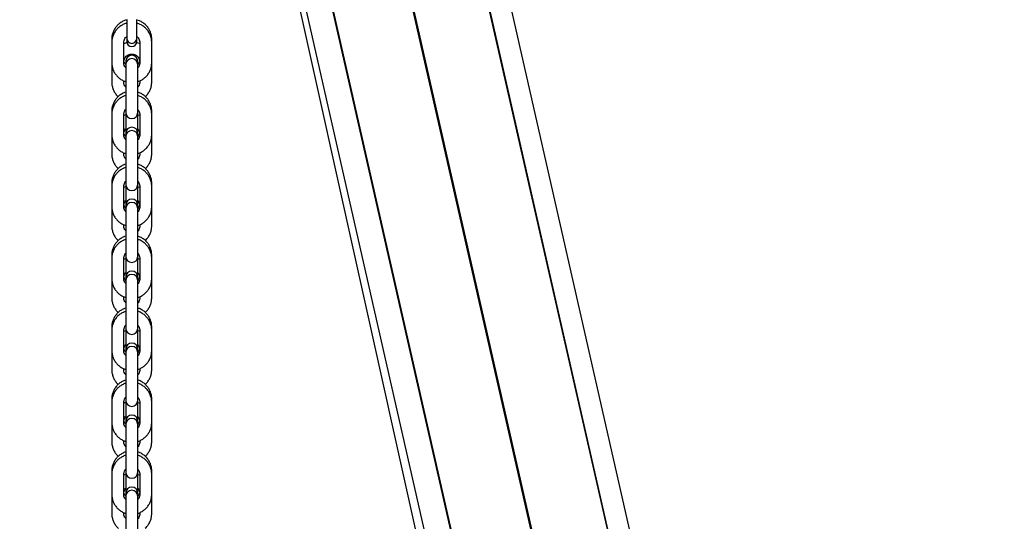
# Model space of a CAD drawing. Units: millimetres. Extents: x 5 to 1916, y 85 to 1872.
# Drawn here: x 466 to 516, y 1702 to 1727 of the extents above; entities that cross this region are included whole.
import ezdxf

# ---------------------------------------------------------------- set-up
doc = ezdxf.new("R2010")
doc.units = ezdxf.units.MM
doc.header["$LTSCALE"] = 100
doc.styles.add('SLDTEXTSTYLE0', font='TXT', dxfattribs={"width": 0.75})
doc.dimstyles.new('SLDDIMSTYLE0', dxfattribs={"dimtxt": 15.875, "dimasz": 25, "dimexe": 0, "dimexo": 0.0625, "dimgap": 3.96875, "dimtad": 0, "dimtih": 1, "dimtoh": 1, "dimdec": 0, "dimrnd": 1e-09, "dimzin": 12, "dimdsep": 46, "dimtxsty": 'SLDTEXTSTYLE0', "dimsah": 1, "dimcen": 0.09, "dimadec": 0, "dimazin": 3, "dimtfac": 1, "dimtdec": 0, "dimtofl": 0, "dimtmove": 0, "dimatfit": 3, "dimfxl": 0, "dimfrac": 2, "dimtolj": 1, "dimtzin": 12, "dimarcsym": 0})

# ---------------------------------------------------------------- blocks, each defined once
blk = doc.blocks.new('_D_5')
at = {"color": 7, "linetype": 'Continuous', "lineweight": 18}
for p, q in [((1070.335, 1754.485), (919.888, 1754.485)), ((939.888, 1754.485), (939.888, 1640.597)), ((939.888, 1501.485), (939.888, 1615.373))]:
    blk.add_line(p, q, dxfattribs=at)
for points in [[(939.888, 1754.485), (935.888, 1729.485), (943.888, 1729.485)], [(939.888, 1501.485), (943.888, 1526.485), (935.888, 1526.485)]]:
    blk.add_solid(points, dxfattribs=at)
at = {"color": 7, "linetype": 'Continuous', "lineweight": 18, "insert": (922.293, 1635.837), "char_height": 15.875, "attachment_point": 1, "style": 'SLDTEXTSTYLE0'}
blk.add_mtext('253', dxfattribs=at)

msp = doc.modelspace()

# ---------------------------------------------------------------- linework, layer by layer
at = {"color": 7, "linetype": 'Continuous', "lineweight": 25}
for p, q in [((556.556, 1438.968), (485.071, 1753.773)), ((488.164, 1735.174), (541.253, 1501.382)), ((488.186, 1735.179), (541.277, 1501.378)), ((479.001, 1734.025), (509.075, 1598.37)), ((479.227, 1734.185), (509.992, 1598.7)), ((484.519, 1734.385), (514.785, 1601.101)), ((484.542, 1734.39), (514.808, 1601.106)), ((484.568, 1734.396), (514.834, 1601.112)), ((480.692, 1733.557), (511.081, 1599.728)), ((480.718, 1733.562), (511.102, 1599.758)), ((471.832, 1726.805), (471.832, 1725.855)), ((472.332, 1725.855), (472.332, 1726.805)), ((471.082, 1725.808), (471.082, 1725.643)), ((471.082, 1725.643), (471.082, 1724.643)), ((471.682, 1724.643), (471.682, 1725.643)), ((471.832, 1725.855), (471.832, 1725.69)), ((472.332, 1725.69), (472.332, 1725.855)), ((472.482, 1725.643), (472.482, 1724.643)), ((472.482, 1725.643), (472.482, 1725.643)), ((473.082, 1725.643), (473.082, 1725.808)), ((473.082, 1724.643), (473.082, 1725.643)), ((471.082, 1724.643), (471.082, 1723.674)), ((471.782, 1724.709), (471.782, 1724.544)), ((472.382, 1724.544), (472.382, 1724.709)), ((473.082, 1723.674), (473.082, 1724.643)), ((471.782, 1724.544), (471.782, 1723.828)), ((472.382, 1723.828), (472.382, 1724.544)), ((471.682, 1723.674), (471.682, 1723.729)), ((471.782, 1723.828), (471.782, 1722.828)), ((472.382, 1722.828), (472.382, 1723.828)), ((472.482, 1723.731), (472.482, 1723.674)), ((471.782, 1722.828), (471.782, 1722.144)), ((472.382, 1722.144), (472.382, 1722.828)), ((471.082, 1722.209), (471.082, 1722.044)), ((471.782, 1722.144), (471.782, 1721.847)), ((472.382, 1721.847), (472.382, 1722.144)), ((473.082, 1722.044), (473.082, 1722.209)), ((471.082, 1722.044), (471.082, 1721.044)), ((471.682, 1721.044), (471.682, 1722.044)), ((471.782, 1721.847), (471.782, 1721.175)), ((472.382, 1721.175), (472.382, 1721.847)), ((472.482, 1722.044), (472.482, 1721.044)), ((472.482, 1722.044), (472.482, 1722.044)), ((473.082, 1721.044), (473.082, 1722.044)), ((471.782, 1721.175), (471.784, 1721.143)), ((472.38, 1721.143), (472.382, 1721.175)), ((471.082, 1721.044), (471.082, 1720.077)), ((471.782, 1721.11), (471.782, 1720.945)), ((471.782, 1720.945), (471.782, 1720.229)), ((472.382, 1720.945), (472.382, 1721.11)), ((472.382, 1720.229), (472.382, 1720.945)), ((473.082, 1720.077), (473.082, 1721.044)), ((471.782, 1720.229), (471.782, 1719.229)), ((472.382, 1719.229), (472.382, 1720.229)), ((471.682, 1720.077), (471.682, 1720.13)), ((472.482, 1720.132), (472.482, 1720.077)), ((471.782, 1719.229), (471.782, 1718.545)), ((472.382, 1718.545), (472.382, 1719.229)), ((471.082, 1718.61), (471.082, 1718.445)), ((471.082, 1718.445), (471.082, 1717.445)), ((471.682, 1717.445), (471.682, 1718.445)), ((471.782, 1718.545), (471.782, 1718.25)), ((471.782, 1718.25), (471.782, 1717.578)), ((472.382, 1718.25), (472.382, 1718.545)), ((472.382, 1717.578), (472.382, 1718.25)), ((472.482, 1718.445), (472.482, 1717.445)), ((472.482, 1718.445), (472.482, 1718.445)), ((473.082, 1718.445), (473.082, 1718.61)), ((473.082, 1717.445), (473.082, 1718.445)), ((471.082, 1717.445), (471.082, 1716.48)), ((471.782, 1717.578), (471.784, 1717.544)), ((471.782, 1717.511), (471.782, 1717.346)), ((471.782, 1717.346), (471.782, 1716.629)), ((472.38, 1717.544), (472.382, 1717.578)), ((472.382, 1717.346), (472.382, 1717.511)), ((472.382, 1716.629), (472.382, 1717.346)), ((473.082, 1716.48), (473.082, 1717.445)), ((471.682, 1716.48), (471.682, 1716.531)), ((471.782, 1716.629), (471.782, 1715.63)), ((472.382, 1715.63), (472.382, 1716.629)), ((472.482, 1716.533), (472.482, 1716.48)), ((471.782, 1715.63), (471.782, 1714.946)), ((472.382, 1714.946), (472.382, 1715.63)), ((471.082, 1715.011), (471.082, 1714.846)), ((471.082, 1714.846), (471.082, 1713.846)), ((471.682, 1713.846), (471.682, 1714.846)), ((471.782, 1714.946), (471.782, 1714.653)), ((472.382, 1714.653), (472.382, 1714.946)), ((472.482, 1714.846), (472.482, 1713.846)), ((472.482, 1714.846), (472.482, 1714.846)), ((473.082, 1714.846), (473.082, 1715.011)), ((473.082, 1713.846), (473.082, 1714.846)), ((471.782, 1714.653), (471.782, 1713.981)), ((472.382, 1713.981), (472.382, 1714.653)), ((471.082, 1713.846), (471.082, 1712.883)), ((471.782, 1713.981), (471.784, 1713.946)), ((471.782, 1713.911), (471.782, 1713.746)), ((472.38, 1713.946), (472.382, 1713.981)), ((472.382, 1713.746), (472.382, 1713.911)), ((473.082, 1712.883), (473.082, 1713.846)), ((471.782, 1713.746), (471.782, 1713.03)), ((472.382, 1713.03), (472.382, 1713.746)), ((471.682, 1712.883), (471.682, 1712.932)), ((471.782, 1713.03), (471.782, 1712.031)), ((472.382, 1712.031), (472.382, 1713.03)), ((472.482, 1712.934), (472.482, 1712.883)), ((471.782, 1712.031), (471.782, 1711.347)), ((472.382, 1711.347), (472.382, 1712.031)), ((471.082, 1711.412), (471.082, 1711.247)), ((471.782, 1711.347), (471.782, 1711.056)), ((472.382, 1711.056), (472.382, 1711.347)), ((473.082, 1711.247), (473.082, 1711.412)), ((471.082, 1711.247), (471.082, 1710.247)), ((471.682, 1710.247), (471.682, 1711.247)), ((471.782, 1711.056), (471.782, 1710.384)), ((472.382, 1710.384), (472.382, 1711.056)), ((472.482, 1711.247), (472.482, 1710.247)), ((472.482, 1711.247), (472.482, 1711.247)), ((473.082, 1710.247), (473.082, 1711.247)), ((471.782, 1710.384), (471.784, 1710.348)), ((472.38, 1710.348), (472.382, 1710.384)), ((471.082, 1710.247), (471.082, 1709.286)), ((471.782, 1710.312), (471.782, 1710.147)), ((471.782, 1710.147), (471.782, 1709.431)), ((472.382, 1710.147), (472.382, 1710.312)), ((472.382, 1709.431), (472.382, 1710.147)), ((473.082, 1709.286), (473.082, 1710.247)), ((471.782, 1709.431), (471.782, 1708.432)), ((472.382, 1708.432), (472.382, 1709.431)), ((471.682, 1709.286), (471.682, 1709.333)), ((472.482, 1709.335), (472.482, 1709.286)), ((471.782, 1708.432), (471.782, 1707.748)), ((472.382, 1707.748), (472.382, 1708.432)), ((471.082, 1707.813), (471.082, 1707.648)), ((471.082, 1707.648), (471.082, 1706.648)), ((471.682, 1706.648), (471.682, 1707.648)), ((471.782, 1707.748), (471.782, 1707.459)), ((471.782, 1707.459), (471.782, 1706.787)), ((472.382, 1707.459), (472.382, 1707.748)), ((472.382, 1706.787), (472.382, 1707.459)), ((472.482, 1707.648), (472.482, 1706.648)), ((472.482, 1707.648), (472.482, 1707.648)), ((473.082, 1707.648), (473.082, 1707.813)), ((473.082, 1706.648), (473.082, 1707.648)), ((471.082, 1706.648), (471.082, 1705.689)), ((471.782, 1706.787), (471.784, 1706.75)), ((471.782, 1706.713), (471.782, 1706.548)), ((471.782, 1706.548), (471.782, 1705.832)), ((472.38, 1706.75), (472.382, 1706.787)), ((472.382, 1706.548), (472.382, 1706.713)), ((472.382, 1705.832), (472.382, 1706.548)), ((473.082, 1705.689), (473.082, 1706.648)), ((471.682, 1705.689), (471.682, 1705.734)), ((471.782, 1705.832), (471.782, 1704.833)), ((472.382, 1704.833), (472.382, 1705.832)), ((472.482, 1705.736), (472.482, 1705.689)), ((471.782, 1704.833), (471.782, 1704.149)), ((472.382, 1704.149), (472.382, 1704.833)), ((471.082, 1704.214), (471.082, 1704.049)), ((471.082, 1704.049), (471.082, 1703.049)), ((471.682, 1703.049), (471.682, 1704.049)), ((471.782, 1704.149), (471.782, 1703.862)), ((472.382, 1703.862), (472.382, 1704.149)), ((472.482, 1704.049), (472.482, 1703.049)), ((472.482, 1704.049), (472.482, 1704.049)), ((473.082, 1704.049), (473.082, 1704.214)), ((473.082, 1703.049), (473.082, 1704.049)), ((471.782, 1703.862), (471.782, 1703.19)), ((472.382, 1703.19), (472.382, 1703.862)), ((471.082, 1703.049), (471.082, 1702.092)), ((471.782, 1703.19), (471.785, 1703.152)), ((471.782, 1703.114), (471.782, 1702.949)), ((471.782, 1702.949), (471.782, 1702.233)), ((472.38, 1703.152), (472.382, 1703.19)), ((472.382, 1702.949), (472.382, 1703.114)), ((472.382, 1702.233), (472.382, 1702.949)), ((473.082, 1702.092), (473.082, 1703.049)), ((471.682, 1702.092), (471.682, 1702.134)), ((471.782, 1702.233), (471.782, 1701.234)), ((472.382, 1701.234), (472.382, 1702.233)), ((472.482, 1702.137), (472.482, 1702.092))]:
    msp.add_line(p, q, dxfattribs=at)
for centre, radius, start, end in [((472.082, 1725.855), 0.25, 180, 0), ((472.082, 1725.69), 0.25, 180, 0), ((472.082, 1724.709), 0.3, 0, 180), ((472.082, 1724.544), 0.3, 0, 180), ((472.082, 1722.144), 0.3, 180, 0), ((472.082, 1721.11), 0.3, 0, 180), ((472.082, 1720.945), 0.3, 0, 180), ((472.082, 1718.545), 0.3, 180, 0), ((472.082, 1717.511), 0.3, 0, 180), ((472.082, 1717.346), 0.3, 0, 180), ((472.082, 1714.946), 0.3, 180, 0), ((472.082, 1713.911), 0.3, 0, 180), ((472.082, 1713.746), 0.3, 0, 180), ((472.082, 1711.347), 0.3, 180, 0), ((472.082, 1710.312), 0.3, 0, 180), ((472.082, 1710.147), 0.3, 0, 180), ((472.082, 1707.748), 0.3, 180, 0), ((472.082, 1706.713), 0.3, 0, 180), ((472.082, 1706.548), 0.3, 0, 180), ((472.082, 1704.149), 0.3, 180, 0), ((472.082, 1703.114), 0.3, 0, 180), ((472.082, 1702.949), 0.3, 0, 180)]:
    msp.add_arc(centre, radius, start, end, dxfattribs=at)
for points, knots in [([(471.832, 1726.772), (471.81, 1726.768), (471.731, 1726.751), (471.602, 1726.69), (471.453, 1726.593), (471.324, 1726.469), (471.219, 1726.324), (471.142, 1726.163), (471.092, 1725.99), (471.085, 1725.869), (471.082, 1725.808)], [0, 0, 0, 0, 0.050275, 0.185391, 0.320507, 0.455621, 0.590734, 0.725844, 0.860952, 1, 1, 1, 1]), ([(471.848, 1726.611), (471.821, 1726.606), (471.736, 1726.588), (471.602, 1726.525), (471.453, 1726.428), (471.324, 1726.304), (471.219, 1726.159), (471.142, 1725.998), (471.092, 1725.825), (471.085, 1725.704), (471.082, 1725.643)], [0, 0, 0, 0, 0.062022, 0.195467, 0.328912, 0.462355, 0.595796, 0.729234, 0.862671, 1, 1, 1, 1]), ([(473.082, 1725.643), (473.081, 1725.68), (473.078, 1725.776), (473.045, 1725.93), (472.98, 1726.096), (472.885, 1726.247), (472.766, 1726.38), (472.624, 1726.489), (472.474, 1726.57), (472.366, 1726.6), (472.317, 1726.613)], [0, 0, 0, 0, 0.083383, 0.21672, 0.350163, 0.483607, 0.617052, 0.750499, 0.883948, 1, 1, 1, 1]), ([(473.082, 1725.808), (473.081, 1725.845), (473.078, 1725.941), (473.045, 1726.095), (472.98, 1726.261), (472.885, 1726.412), (472.766, 1726.545), (472.624, 1726.654), (472.478, 1726.733), (472.377, 1726.761), (472.332, 1726.773)], [0, 0, 0, 0, 0.084406, 0.21938, 0.354462, 0.489544, 0.624627, 0.759712, 0.8948, 1, 1, 1, 1]), ([(471.682, 1725.643), (471.683, 1725.658), (471.684, 1725.71), (471.708, 1725.798), (471.759, 1725.89), (471.81, 1725.933), (471.832, 1725.952)], [0, 0, 0, 0, 0.1251899, 0.4411858, 0.7580451, 1, 1, 1, 1]), ([(471.842, 1725.639), (471.817, 1725.635), (471.761, 1725.624), (471.71, 1725.599), (471.682, 1725.585)], [0, 0, 0, 0, 0.451096, 1, 1, 1, 1]), ([(472.482, 1725.587), (472.476, 1725.591), (472.427, 1725.617), (472.372, 1725.63), (472.324, 1725.641)], [0, 0, 0, 0, 0.1205555, 1, 1, 1, 1]), ([(472.332, 1725.95), (472.344, 1725.942), (472.387, 1725.911), (472.438, 1725.834), (472.476, 1725.737), (472.48, 1725.671), (472.482, 1725.643)], [0, 0, 0, 0, 0.12631, 0.443568, 0.7608694, 1, 1, 1, 1]), ([(471.082, 1724.643), (471.083, 1724.606), (471.087, 1724.51), (471.119, 1724.357), (471.184, 1724.191), (471.279, 1724.039), (471.398, 1723.906), (471.54, 1723.798), (471.67, 1723.726), (471.754, 1723.702), (471.782, 1723.694)], [0, 0, 0, 0, 0.087906, 0.228478, 0.369161, 0.509846, 0.650531, 0.791219, 0.931908, 1, 1, 1, 1]), ([(471.783, 1724.547), (471.764, 1724.57), (471.721, 1724.622), (471.688, 1724.715), (471.684, 1724.78), (471.682, 1724.808)], [0, 0, 0, 0, 0.31105, 0.70392, 1, 1, 1, 1]), ([(471.782, 1724.383), (471.763, 1724.406), (471.721, 1724.458), (471.688, 1724.55), (471.684, 1724.615), (471.682, 1724.643)], [0, 0, 0, 0, 0.308561, 0.702856, 1, 1, 1, 1]), ([(471.69, 1724.737), (471.696, 1724.767), (471.709, 1724.834), (471.766, 1724.926), (471.848, 1725.004), (471.95, 1725.056), (472.061, 1725.077), (472.175, 1725.067), (472.281, 1725.026), (472.372, 1724.957), (472.437, 1724.865), (472.47, 1724.79), (472.474, 1724.749), (472.474, 1724.744)], [0, 0, 0, 0, 0.082062, 0.182808, 0.283521, 0.384189, 0.484814, 0.585413, 0.686007, 0.786616, 0.88726, 0.98795, 1, 1, 1, 1]), ([(472.482, 1724.808), (472.482, 1724.794), (472.48, 1724.741), (472.455, 1724.655), (472.418, 1724.58), (472.386, 1724.551), (472.382, 1724.547)], [0, 0, 0, 0, 0.1548148, 0.5455838, 0.9374182, 1, 1, 1, 1]), ([(472.382, 1723.691), (472.387, 1723.692), (472.449, 1723.706), (472.562, 1723.762), (472.711, 1723.859), (472.84, 1723.983), (472.945, 1724.127), (473.022, 1724.288), (473.072, 1724.462), (473.079, 1724.582), (473.082, 1724.643)], [0, 0, 0, 0, 0.011685, 0.152292, 0.292898, 0.433502, 0.574104, 0.714705, 0.855302, 1, 1, 1, 1]), ([(472.482, 1724.643), (472.482, 1724.629), (472.48, 1724.576), (472.455, 1724.49), (472.418, 1724.415), (472.386, 1724.386), (472.382, 1724.382)], [0, 0, 0, 0, 0.155249, 0.54712, 0.940059, 1, 1, 1, 1]), ([(471.082, 1723.674), (471.083, 1723.637), (471.086, 1723.541), (471.119, 1723.388), (471.184, 1723.221), (471.28, 1723.072), (471.356, 1722.977), (471.404, 1722.94), (471.405, 1722.939)], [0, 0, 0, 0, 0.134601, 0.349802, 0.565174, 0.780549, 0.995928, 1, 1, 1, 1]), ([(471.782, 1723.414), (471.763, 1723.437), (471.721, 1723.488), (471.688, 1723.58), (471.684, 1723.646), (471.682, 1723.674)], [0, 0, 0, 0, 0.307677, 0.701846, 1, 1, 1, 1]), ([(472.482, 1723.674), (472.482, 1723.659), (472.48, 1723.607), (472.455, 1723.52), (472.418, 1723.446), (472.386, 1723.417), (472.382, 1723.413)], [0, 0, 0, 0, 0.155206, 0.547119, 0.940072, 1, 1, 1, 1]), ([(472.76, 1722.944), (472.786, 1722.968), (472.856, 1723.031), (472.944, 1723.159), (473.022, 1723.319), (473.072, 1723.493), (473.079, 1723.613), (473.082, 1723.674)], [0, 0, 0, 0, 0.128618, 0.344933, 0.561237, 0.77753, 1, 1, 1, 1]), ([(471.782, 1723.162), (471.777, 1723.161), (471.715, 1723.146), (471.603, 1723.09), (471.453, 1722.994), (471.324, 1722.869), (471.219, 1722.725), (471.142, 1722.564), (471.092, 1722.391), (471.085, 1722.27), (471.082, 1722.209)], [0, 0, 0, 0, 0.011685, 0.152292, 0.292897, 0.433502, 0.574104, 0.714704, 0.855301, 1, 1, 1, 1]), ([(473.082, 1722.209), (473.081, 1722.246), (473.078, 1722.342), (473.045, 1722.496), (472.98, 1722.662), (472.885, 1722.813), (472.766, 1722.946), (472.624, 1723.054), (472.494, 1723.127), (472.41, 1723.151), (472.382, 1723.159)], [0, 0, 0, 0, 0.0879065, 0.2284783, 0.3691613, 0.5098457, 0.6505312, 0.7912183, 0.9319077, 1, 1, 1, 1]), ([(471.782, 1722.997), (471.777, 1722.996), (471.715, 1722.981), (471.603, 1722.925), (471.453, 1722.829), (471.324, 1722.704), (471.219, 1722.56), (471.142, 1722.399), (471.092, 1722.226), (471.085, 1722.105), (471.082, 1722.044)], [0, 0, 0, 0, 0.011685, 0.152291, 0.292897, 0.433501, 0.574104, 0.714704, 0.855301, 1, 1, 1, 1]), ([(473.082, 1722.044), (473.081, 1722.081), (473.078, 1722.177), (473.045, 1722.331), (472.98, 1722.497), (472.885, 1722.648), (472.766, 1722.781), (472.624, 1722.889), (472.494, 1722.962), (472.41, 1722.986), (472.382, 1722.994)], [0, 0, 0, 0, 0.087908, 0.228478, 0.369162, 0.509846, 0.650531, 0.791218, 0.931908, 1, 1, 1, 1]), ([(471.682, 1722.044), (471.683, 1722.059), (471.684, 1722.111), (471.709, 1722.198), (471.746, 1722.272), (471.778, 1722.302), (471.782, 1722.305)], [0, 0, 0, 0, 0.155252, 0.54712, 0.940061, 1, 1, 1, 1]), ([(472.382, 1722.304), (472.401, 1722.282), (472.443, 1722.23), (472.476, 1722.138), (472.48, 1722.072), (472.482, 1722.044)], [0, 0, 0, 0, 0.308558, 0.70285, 1, 1, 1, 1]), ([(471.782, 1722.028), (471.777, 1722.027), (471.742, 1722.019), (471.71, 1722.002), (471.682, 1721.988)], [0, 0, 0, 0, 0.13677, 1, 1, 1, 1]), ([(472.482, 1721.99), (472.476, 1721.994), (472.445, 1722.011), (472.41, 1722.019), (472.382, 1722.025)], [0, 0, 0, 0, 0.189981, 1, 1, 1, 1]), ([(471.783, 1720.948), (471.764, 1720.971), (471.721, 1721.023), (471.688, 1721.116), (471.684, 1721.181), (471.682, 1721.209)], [0, 0, 0, 0, 0.311052, 0.703922, 1, 1, 1, 1]), ([(471.69, 1721.14), (471.696, 1721.17), (471.71, 1721.236), (471.746, 1721.304), (471.778, 1721.333), (471.782, 1721.337)], [0, 0, 0, 0, 0.415737, 0.922686, 1, 1, 1, 1]), ([(472.382, 1721.336), (472.4, 1721.314), (472.442, 1721.262), (472.47, 1721.193), (472.474, 1721.151), (472.475, 1721.146)], [0, 0, 0, 0, 0.407981, 0.930662, 1, 1, 1, 1]), ([(472.482, 1721.209), (472.482, 1721.195), (472.48, 1721.142), (472.455, 1721.056), (472.418, 1720.981), (472.386, 1720.951), (472.382, 1720.947)], [0, 0, 0, 0, 0.154815, 0.545582, 0.937417, 1, 1, 1, 1]), ([(471.082, 1721.044), (471.083, 1721.007), (471.087, 1720.911), (471.119, 1720.758), (471.184, 1720.592), (471.279, 1720.44), (471.398, 1720.307), (471.54, 1720.199), (471.67, 1720.127), (471.754, 1720.103), (471.782, 1720.095)], [0, 0, 0, 0, 0.087907, 0.228478, 0.369161, 0.509846, 0.650531, 0.791218, 0.931908, 1, 1, 1, 1]), ([(471.782, 1720.784), (471.763, 1720.807), (471.721, 1720.859), (471.688, 1720.951), (471.684, 1721.016), (471.682, 1721.044)], [0, 0, 0, 0, 0.308561, 0.702848, 1, 1, 1, 1]), ([(472.382, 1720.092), (472.387, 1720.093), (472.449, 1720.107), (472.562, 1720.163), (472.711, 1720.26), (472.84, 1720.384), (472.945, 1720.528), (473.022, 1720.689), (473.072, 1720.863), (473.079, 1720.983), (473.082, 1721.044)], [0, 0, 0, 0, 0.011685, 0.152292, 0.292897, 0.433502, 0.574104, 0.714704, 0.855301, 1, 1, 1, 1]), ([(472.482, 1721.044), (472.482, 1721.03), (472.48, 1720.977), (472.455, 1720.891), (472.418, 1720.816), (472.386, 1720.787), (472.382, 1720.783)], [0, 0, 0, 0, 0.155253, 0.54712, 0.940059, 1, 1, 1, 1]), ([(471.082, 1720.077), (471.083, 1720.04), (471.086, 1719.944), (471.119, 1719.791), (471.184, 1719.624), (471.28, 1719.475), (471.356, 1719.379), (471.404, 1719.342), (471.406, 1719.341)], [0, 0, 0, 0, 0.134359, 0.349171, 0.564152, 0.779136, 0.994126, 1, 1, 1, 1]), ([(471.782, 1719.817), (471.763, 1719.84), (471.721, 1719.891), (471.688, 1719.983), (471.684, 1720.049), (471.682, 1720.077)], [0, 0, 0, 0, 0.307673, 0.701846, 1, 1, 1, 1]), ([(472.482, 1720.077), (472.482, 1720.062), (472.48, 1720.01), (472.455, 1719.923), (472.418, 1719.849), (472.386, 1719.82), (472.382, 1719.816)], [0, 0, 0, 0, 0.155204, 0.547122, 0.940072, 1, 1, 1, 1]), ([(472.758, 1719.346), (472.785, 1719.37), (472.856, 1719.434), (472.944, 1719.562), (473.022, 1719.722), (473.072, 1719.896), (473.079, 1720.016), (473.082, 1720.077)], [0, 0, 0, 0, 0.130353, 0.346237, 0.56211, 0.777972, 1, 1, 1, 1]), ([(471.782, 1719.563), (471.777, 1719.561), (471.715, 1719.547), (471.603, 1719.491), (471.453, 1719.395), (471.324, 1719.27), (471.219, 1719.126), (471.142, 1718.965), (471.092, 1718.791), (471.085, 1718.671), (471.082, 1718.61)], [0, 0, 0, 0, 0.011685, 0.152292, 0.292897, 0.433502, 0.574104, 0.714704, 0.855302, 1, 1, 1, 1]), ([(471.782, 1719.398), (471.777, 1719.396), (471.715, 1719.382), (471.603, 1719.326), (471.453, 1719.23), (471.324, 1719.105), (471.219, 1718.961), (471.142, 1718.8), (471.092, 1718.626), (471.085, 1718.506), (471.082, 1718.445)], [0, 0, 0, 0, 0.011685, 0.152292, 0.292897, 0.433501, 0.574104, 0.714704, 0.855301, 1, 1, 1, 1]), ([(473.082, 1718.61), (473.081, 1718.647), (473.078, 1718.743), (473.045, 1718.896), (472.98, 1719.062), (472.885, 1719.214), (472.766, 1719.347), (472.624, 1719.455), (472.494, 1719.528), (472.41, 1719.552), (472.382, 1719.56)], [0, 0, 0, 0, 0.087907, 0.228478, 0.369161, 0.509846, 0.650531, 0.791219, 0.931908, 1, 1, 1, 1]), ([(473.082, 1718.445), (473.081, 1718.482), (473.078, 1718.578), (473.045, 1718.731), (472.98, 1718.897), (472.885, 1719.049), (472.766, 1719.182), (472.624, 1719.29), (472.494, 1719.363), (472.41, 1719.387), (472.382, 1719.395)], [0, 0, 0, 0, 0.087908, 0.228478, 0.369162, 0.509846, 0.650531, 0.791218, 0.931908, 1, 1, 1, 1]), ([(471.682, 1718.445), (471.683, 1718.46), (471.684, 1718.512), (471.709, 1718.599), (471.746, 1718.673), (471.778, 1718.703), (471.782, 1718.706)], [0, 0, 0, 0, 0.155252, 0.547118, 0.940055, 1, 1, 1, 1]), ([(472.382, 1718.705), (472.401, 1718.683), (472.443, 1718.631), (472.476, 1718.539), (472.48, 1718.473), (472.482, 1718.445)], [0, 0, 0, 0, 0.308559, 0.702849, 1, 1, 1, 1]), ([(471.782, 1718.431), (471.777, 1718.43), (471.742, 1718.422), (471.71, 1718.405), (471.682, 1718.391)], [0, 0, 0, 0, 0.136771, 1, 1, 1, 1]), ([(472.482, 1718.393), (472.476, 1718.397), (472.445, 1718.414), (472.41, 1718.422), (472.382, 1718.428)], [0, 0, 0, 0, 0.189981, 1, 1, 1, 1]), ([(471.689, 1717.542), (471.696, 1717.572), (471.71, 1717.639), (471.746, 1717.707), (471.778, 1717.736), (471.782, 1717.74)], [0, 0, 0, 0, 0.417369, 0.922902, 1, 1, 1, 1]), ([(472.382, 1717.739), (472.4, 1717.717), (472.442, 1717.665), (472.47, 1717.595), (472.474, 1717.553), (472.475, 1717.547)], [0, 0, 0, 0, 0.405233, 0.924382, 1, 1, 1, 1]), ([(471.082, 1717.445), (471.083, 1717.408), (471.087, 1717.312), (471.119, 1717.159), (471.184, 1716.993), (471.279, 1716.841), (471.398, 1716.708), (471.54, 1716.6), (471.67, 1716.528), (471.754, 1716.504), (471.782, 1716.496)], [0, 0, 0, 0, 0.087908, 0.228478, 0.369162, 0.509846, 0.650531, 0.791218, 0.931908, 1, 1, 1, 1]), ([(471.783, 1717.349), (471.764, 1717.372), (471.721, 1717.424), (471.688, 1717.517), (471.684, 1717.582), (471.682, 1717.61)], [0, 0, 0, 0, 0.311053, 0.703925, 1, 1, 1, 1]), ([(471.782, 1717.185), (471.763, 1717.208), (471.721, 1717.26), (471.688, 1717.352), (471.684, 1717.417), (471.682, 1717.445)], [0, 0, 0, 0, 0.308558, 0.70285, 1, 1, 1, 1]), ([(472.482, 1717.61), (472.482, 1717.595), (472.48, 1717.543), (472.455, 1717.457), (472.418, 1717.382), (472.386, 1717.352), (472.382, 1717.348)], [0, 0, 0, 0, 0.1548165, 0.5455839, 0.9374182, 1, 1, 1, 1]), ([(472.382, 1716.493), (472.387, 1716.494), (472.449, 1716.508), (472.562, 1716.564), (472.711, 1716.661), (472.84, 1716.785), (472.945, 1716.929), (473.022, 1717.09), (473.072, 1717.264), (473.079, 1717.384), (473.082, 1717.445)], [0, 0, 0, 0, 0.011685, 0.152292, 0.292897, 0.433501, 0.574104, 0.714704, 0.855301, 1, 1, 1, 1]), ([(472.482, 1717.445), (472.482, 1717.43), (472.48, 1717.378), (472.455, 1717.292), (472.418, 1717.217), (472.386, 1717.188), (472.382, 1717.184)], [0, 0, 0, 0, 0.155252, 0.547121, 0.940058, 1, 1, 1, 1]), ([(471.082, 1716.48), (471.083, 1716.443), (471.086, 1716.347), (471.119, 1716.194), (471.184, 1716.027), (471.28, 1715.878), (471.357, 1715.782), (471.405, 1715.745), (471.407, 1715.743)], [0, 0, 0, 0, 0.134114, 0.34854, 0.563133, 0.777728, 0.99233, 1, 1, 1, 1]), ([(471.782, 1716.22), (471.763, 1716.243), (471.721, 1716.294), (471.688, 1716.386), (471.684, 1716.452), (471.682, 1716.48)], [0, 0, 0, 0, 0.307673, 0.701846, 1, 1, 1, 1]), ([(472.482, 1716.48), (472.482, 1716.465), (472.48, 1716.413), (472.455, 1716.326), (472.418, 1716.252), (472.386, 1716.223), (472.382, 1716.219)], [0, 0, 0, 0, 0.1552047, 0.5471231, 0.940075, 1, 1, 1, 1]), ([(472.757, 1715.748), (472.784, 1715.772), (472.855, 1715.836), (472.944, 1715.965), (473.022, 1716.125), (473.072, 1716.299), (473.079, 1716.419), (473.082, 1716.48)], [0, 0, 0, 0, 0.132082, 0.347537, 0.562981, 0.778413, 1, 1, 1, 1]), ([(471.782, 1715.963), (471.777, 1715.962), (471.715, 1715.948), (471.603, 1715.892), (471.453, 1715.796), (471.324, 1715.671), (471.219, 1715.527), (471.142, 1715.366), (471.092, 1715.192), (471.085, 1715.072), (471.082, 1715.011)], [0, 0, 0, 0, 0.011685, 0.152291, 0.292897, 0.433501, 0.574104, 0.714704, 0.855301, 1, 1, 1, 1]), ([(471.782, 1715.798), (471.777, 1715.797), (471.715, 1715.783), (471.603, 1715.727), (471.453, 1715.631), (471.324, 1715.506), (471.219, 1715.362), (471.142, 1715.201), (471.092, 1715.027), (471.085, 1714.907), (471.082, 1714.846)], [0, 0, 0, 0, 0.0116854, 0.1522917, 0.2928971, 0.4335019, 0.5741037, 0.7147035, 0.8553013, 1, 1, 1, 1]), ([(473.082, 1715.011), (473.081, 1715.048), (473.078, 1715.144), (473.045, 1715.297), (472.98, 1715.463), (472.885, 1715.615), (472.766, 1715.748), (472.624, 1715.856), (472.494, 1715.929), (472.41, 1715.953), (472.382, 1715.961)], [0, 0, 0, 0, 0.087908, 0.228479, 0.369162, 0.509847, 0.650531, 0.791218, 0.931908, 1, 1, 1, 1]), ([(473.082, 1714.846), (473.081, 1714.883), (473.078, 1714.979), (473.045, 1715.132), (472.98, 1715.298), (472.885, 1715.45), (472.766, 1715.583), (472.624, 1715.691), (472.494, 1715.764), (472.41, 1715.788), (472.382, 1715.796)], [0, 0, 0, 0, 0.087906, 0.228478, 0.369161, 0.509846, 0.650531, 0.791219, 0.931908, 1, 1, 1, 1]), ([(471.682, 1714.846), (471.683, 1714.861), (471.684, 1714.913), (471.709, 1715), (471.746, 1715.074), (471.778, 1715.103), (471.782, 1715.107)], [0, 0, 0, 0, 0.155249, 0.54712, 0.940059, 1, 1, 1, 1]), ([(471.782, 1714.834), (471.777, 1714.833), (471.742, 1714.825), (471.71, 1714.808), (471.682, 1714.794)], [0, 0, 0, 0, 0.136771, 1, 1, 1, 1]), ([(472.382, 1715.106), (472.401, 1715.084), (472.443, 1715.032), (472.476, 1714.94), (472.48, 1714.874), (472.482, 1714.846)], [0, 0, 0, 0, 0.308561, 0.702848, 1, 1, 1, 1]), ([(472.482, 1714.796), (472.476, 1714.8), (472.445, 1714.817), (472.41, 1714.825), (472.382, 1714.831)], [0, 0, 0, 0, 0.189987, 1, 1, 1, 1]), ([(471.082, 1713.846), (471.083, 1713.809), (471.087, 1713.713), (471.119, 1713.56), (471.184, 1713.394), (471.279, 1713.242), (471.398, 1713.109), (471.54, 1713.001), (471.67, 1712.929), (471.754, 1712.905), (471.782, 1712.897)], [0, 0, 0, 0, 0.087908, 0.228479, 0.369162, 0.509847, 0.650531, 0.791218, 0.931908, 1, 1, 1, 1]), ([(471.782, 1713.751), (471.763, 1713.774), (471.721, 1713.826), (471.688, 1713.917), (471.684, 1713.983), (471.682, 1714.011)], [0, 0, 0, 0, 0.308561, 0.70285, 1, 1, 1, 1]), ([(471.782, 1713.586), (471.763, 1713.609), (471.721, 1713.661), (471.688, 1713.752), (471.684, 1713.818), (471.682, 1713.846)], [0, 0, 0, 0, 0.3085591, 0.7028527, 1, 1, 1, 1]), ([(471.689, 1713.944), (471.696, 1713.975), (471.71, 1714.042), (471.746, 1714.11), (471.778, 1714.139), (471.782, 1714.143)], [0, 0, 0, 0, 0.418994, 0.923121, 1, 1, 1, 1]), ([(472.382, 1714.142), (472.4, 1714.12), (472.442, 1714.068), (472.47, 1713.998), (472.474, 1713.955), (472.475, 1713.949)], [0, 0, 0, 0, 0.402519, 0.918191, 1, 1, 1, 1]), ([(472.482, 1714.011), (472.482, 1713.996), (472.48, 1713.944), (472.455, 1713.858), (472.418, 1713.783), (472.386, 1713.754), (472.382, 1713.75)], [0, 0, 0, 0, 0.155251, 0.547121, 0.940059, 1, 1, 1, 1]), ([(472.382, 1712.894), (472.387, 1712.895), (472.449, 1712.909), (472.562, 1712.965), (472.711, 1713.061), (472.84, 1713.186), (472.945, 1713.33), (473.022, 1713.491), (473.072, 1713.665), (473.079, 1713.785), (473.082, 1713.846)], [0, 0, 0, 0, 0.011685, 0.152291, 0.292897, 0.433501, 0.574104, 0.714704, 0.855301, 1, 1, 1, 1]), ([(472.482, 1713.846), (472.482, 1713.831), (472.48, 1713.779), (472.455, 1713.693), (472.418, 1713.618), (472.386, 1713.589), (472.382, 1713.585)], [0, 0, 0, 0, 0.155249, 0.547122, 0.940059, 1, 1, 1, 1]), ([(471.082, 1712.883), (471.083, 1712.846), (471.086, 1712.75), (471.119, 1712.597), (471.184, 1712.43), (471.28, 1712.281), (471.357, 1712.185), (471.406, 1712.147), (471.408, 1712.146)], [0, 0, 0, 0, 0.133873, 0.347909, 0.562115, 0.776325, 0.990538, 1, 1, 1, 1]), ([(471.782, 1712.623), (471.763, 1712.646), (471.721, 1712.697), (471.688, 1712.789), (471.684, 1712.855), (471.682, 1712.883)], [0, 0, 0, 0, 0.307677, 0.701845, 1, 1, 1, 1]), ([(472.482, 1712.883), (472.482, 1712.868), (472.48, 1712.816), (472.455, 1712.729), (472.418, 1712.655), (472.386, 1712.626), (472.382, 1712.622)], [0, 0, 0, 0, 0.155206, 0.547119, 0.940072, 1, 1, 1, 1]), ([(472.756, 1712.15), (472.783, 1712.174), (472.855, 1712.239), (472.944, 1712.368), (473.022, 1712.528), (473.072, 1712.702), (473.079, 1712.822), (473.082, 1712.883)], [0, 0, 0, 0, 0.133805, 0.348832, 0.563849, 0.778854, 1, 1, 1, 1]), ([(471.782, 1712.364), (471.777, 1712.363), (471.715, 1712.349), (471.603, 1712.293), (471.453, 1712.197), (471.324, 1712.072), (471.219, 1711.928), (471.142, 1711.767), (471.092, 1711.593), (471.085, 1711.473), (471.082, 1711.412)], [0, 0, 0, 0, 0.011685, 0.152292, 0.292897, 0.433501, 0.574103, 0.714704, 0.855302, 1, 1, 1, 1]), ([(473.082, 1711.412), (473.081, 1711.449), (473.078, 1711.545), (473.045, 1711.698), (472.98, 1711.864), (472.885, 1712.016), (472.766, 1712.149), (472.624, 1712.257), (472.494, 1712.33), (472.41, 1712.354), (472.382, 1712.362)], [0, 0, 0, 0, 0.087907, 0.228478, 0.369162, 0.509847, 0.650531, 0.791218, 0.931908, 1, 1, 1, 1]), ([(471.783, 1712.2), (471.778, 1712.199), (471.715, 1712.184), (471.603, 1712.128), (471.453, 1712.032), (471.324, 1711.907), (471.219, 1711.763), (471.142, 1711.602), (471.092, 1711.428), (471.085, 1711.308), (471.082, 1711.247)], [0, 0, 0, 0, 0.012524, 0.153011, 0.293496, 0.433982, 0.574464, 0.714946, 0.855423, 1, 1, 1, 1]), ([(473.082, 1711.247), (473.081, 1711.284), (473.078, 1711.38), (473.045, 1711.533), (472.98, 1711.699), (472.885, 1711.851), (472.766, 1711.984), (472.624, 1712.092), (472.493, 1712.165), (472.406, 1712.19), (472.377, 1712.198)], [0, 0, 0, 0, 0.08752, 0.227474, 0.36754, 0.507606, 0.647673, 0.787742, 0.927813, 1, 1, 1, 1]), ([(471.682, 1711.247), (471.683, 1711.262), (471.684, 1711.314), (471.709, 1711.401), (471.746, 1711.476), (471.778, 1711.505), (471.783, 1711.509)], [0, 0, 0, 0, 0.154821, 0.5455833, 0.9374161, 1, 1, 1, 1]), ([(472.381, 1711.508), (472.4, 1711.485), (472.443, 1711.433), (472.476, 1711.341), (472.48, 1711.275), (472.482, 1711.247)], [0, 0, 0, 0, 0.311047, 0.70392, 1, 1, 1, 1]), ([(471.782, 1711.237), (471.777, 1711.236), (471.742, 1711.228), (471.71, 1711.211), (471.682, 1711.197)], [0, 0, 0, 0, 0.136771, 1, 1, 1, 1]), ([(472.482, 1711.199), (472.476, 1711.203), (472.445, 1711.22), (472.41, 1711.228), (472.382, 1711.234)], [0, 0, 0, 0, 0.189981, 1, 1, 1, 1]), ([(471.783, 1710.151), (471.764, 1710.174), (471.721, 1710.226), (471.688, 1710.318), (471.684, 1710.384), (471.682, 1710.412)], [0, 0, 0, 0, 0.311049, 0.703921, 1, 1, 1, 1]), ([(471.689, 1710.347), (471.696, 1710.377), (471.71, 1710.445), (471.746, 1710.513), (471.778, 1710.542), (471.782, 1710.546)], [0, 0, 0, 0, 0.420601, 0.923335, 1, 1, 1, 1]), ([(472.382, 1710.545), (472.4, 1710.523), (472.442, 1710.471), (472.47, 1710.4), (472.475, 1710.357), (472.475, 1710.35)], [0, 0, 0, 0, 0.3998393, 0.9120846, 1, 1, 1, 1]), ([(472.482, 1710.412), (472.482, 1710.397), (472.48, 1710.345), (472.455, 1710.259), (472.418, 1710.184), (472.386, 1710.154), (472.382, 1710.15)], [0, 0, 0, 0, 0.15482, 0.545581, 0.937415, 1, 1, 1, 1]), ([(471.082, 1710.247), (471.083, 1710.21), (471.087, 1710.114), (471.119, 1709.961), (471.184, 1709.795), (471.279, 1709.643), (471.398, 1709.51), (471.54, 1709.402), (471.67, 1709.33), (471.754, 1709.305), (471.782, 1709.298)], [0, 0, 0, 0, 0.087907, 0.228478, 0.369162, 0.509845, 0.650531, 0.791218, 0.931908, 1, 1, 1, 1]), ([(471.782, 1709.987), (471.763, 1710.01), (471.721, 1710.061), (471.688, 1710.153), (471.684, 1710.219), (471.682, 1710.247)], [0, 0, 0, 0, 0.308559, 0.702849, 1, 1, 1, 1]), ([(472.382, 1709.295), (472.387, 1709.296), (472.449, 1709.31), (472.562, 1709.366), (472.711, 1709.462), (472.84, 1709.587), (472.945, 1709.731), (473.022, 1709.892), (473.072, 1710.066), (473.079, 1710.186), (473.082, 1710.247)], [0, 0, 0, 0, 0.011685, 0.152292, 0.292898, 0.433501, 0.574105, 0.714703, 0.855302, 1, 1, 1, 1]), ([(472.482, 1710.247), (472.482, 1710.232), (472.48, 1710.18), (472.455, 1710.094), (472.418, 1710.019), (472.386, 1709.99), (472.382, 1709.986)], [0, 0, 0, 0, 0.1552476, 0.5471198, 0.9400585, 1, 1, 1, 1]), ([(471.082, 1709.286), (471.083, 1709.249), (471.086, 1709.153), (471.119, 1709), (471.184, 1708.833), (471.28, 1708.684), (471.357, 1708.587), (471.407, 1708.55), (471.409, 1708.548)], [0, 0, 0, 0, 0.133633, 0.347286, 0.561104, 0.774926, 0.988755, 1, 1, 1, 1]), ([(471.782, 1709.026), (471.763, 1709.049), (471.721, 1709.1), (471.688, 1709.192), (471.684, 1709.258), (471.682, 1709.286)], [0, 0, 0, 0, 0.307677, 0.701841, 1, 1, 1, 1]), ([(472.482, 1709.286), (472.482, 1709.271), (472.48, 1709.219), (472.455, 1709.132), (472.418, 1709.058), (472.386, 1709.029), (472.382, 1709.025)], [0, 0, 0, 0, 0.15521, 0.547121, 0.940075, 1, 1, 1, 1]), ([(472.755, 1708.552), (472.783, 1708.577), (472.854, 1708.642), (472.944, 1708.771), (473.022, 1708.931), (473.072, 1709.105), (473.079, 1709.225), (473.082, 1709.286)], [0, 0, 0, 0, 0.135522, 0.350121, 0.564712, 0.779291, 1, 1, 1, 1]), ([(471.782, 1708.765), (471.777, 1708.764), (471.715, 1708.75), (471.603, 1708.694), (471.453, 1708.598), (471.324, 1708.473), (471.219, 1708.329), (471.142, 1708.168), (471.092, 1707.994), (471.085, 1707.874), (471.082, 1707.813)], [0, 0, 0, 0, 0.011685, 0.152292, 0.292898, 0.433501, 0.574105, 0.714704, 0.855302, 1, 1, 1, 1]), ([(471.782, 1708.6), (471.777, 1708.599), (471.715, 1708.585), (471.603, 1708.529), (471.453, 1708.433), (471.324, 1708.308), (471.219, 1708.164), (471.142, 1708.003), (471.092, 1707.829), (471.085, 1707.709), (471.082, 1707.648)], [0, 0, 0, 0, 0.011685, 0.152292, 0.292897, 0.433501, 0.574103, 0.714704, 0.8553, 1, 1, 1, 1]), ([(473.082, 1707.813), (473.081, 1707.85), (473.078, 1707.946), (473.045, 1708.099), (472.98, 1708.265), (472.885, 1708.417), (472.766, 1708.55), (472.624, 1708.658), (472.494, 1708.73), (472.41, 1708.755), (472.382, 1708.763)], [0, 0, 0, 0, 0.087907, 0.228478, 0.369162, 0.509847, 0.650531, 0.791218, 0.931908, 1, 1, 1, 1]), ([(473.082, 1707.648), (473.081, 1707.685), (473.078, 1707.781), (473.045, 1707.934), (472.98, 1708.1), (472.885, 1708.252), (472.766, 1708.385), (472.624, 1708.493), (472.494, 1708.565), (472.41, 1708.59), (472.382, 1708.598)], [0, 0, 0, 0, 0.087907, 0.228478, 0.369162, 0.509847, 0.650531, 0.791219, 0.931908, 1, 1, 1, 1]), ([(471.682, 1707.648), (471.683, 1707.663), (471.684, 1707.715), (471.709, 1707.802), (471.746, 1707.876), (471.778, 1707.905), (471.782, 1707.909)], [0, 0, 0, 0, 0.155258, 0.54712, 0.9400586, 1, 1, 1, 1]), ([(472.382, 1707.908), (472.401, 1707.885), (472.443, 1707.834), (472.476, 1707.742), (472.48, 1707.676), (472.482, 1707.648)], [0, 0, 0, 0, 0.308561, 0.70285, 1, 1, 1, 1]), ([(471.782, 1707.64), (471.777, 1707.639), (471.742, 1707.631), (471.71, 1707.614), (471.682, 1707.6)], [0, 0, 0, 0, 0.136771, 1, 1, 1, 1]), ([(472.482, 1707.602), (472.476, 1707.606), (472.445, 1707.623), (472.41, 1707.631), (472.382, 1707.637)], [0, 0, 0, 0, 0.18998, 1, 1, 1, 1]), ([(471.689, 1706.749), (471.695, 1706.78), (471.71, 1706.847), (471.746, 1706.916), (471.778, 1706.945), (471.782, 1706.949)], [0, 0, 0, 0, 0.4222139, 0.9235461, 1, 1, 1, 1]), ([(472.382, 1706.948), (472.4, 1706.926), (472.443, 1706.874), (472.471, 1706.803), (472.475, 1706.759), (472.475, 1706.752)], [0, 0, 0, 0, 0.397197, 0.906056, 1, 1, 1, 1]), ([(471.082, 1706.648), (471.083, 1706.611), (471.087, 1706.515), (471.119, 1706.362), (471.184, 1706.196), (471.279, 1706.044), (471.398, 1705.911), (471.54, 1705.803), (471.67, 1705.731), (471.754, 1705.706), (471.782, 1705.699)], [0, 0, 0, 0, 0.087907, 0.228478, 0.369162, 0.509847, 0.650531, 0.791218, 0.931908, 1, 1, 1, 1]), ([(471.782, 1706.553), (471.763, 1706.576), (471.721, 1706.627), (471.688, 1706.719), (471.684, 1706.785), (471.682, 1706.813)], [0, 0, 0, 0, 0.308559, 0.70285, 1, 1, 1, 1]), ([(471.782, 1706.388), (471.763, 1706.411), (471.721, 1706.462), (471.688, 1706.554), (471.684, 1706.62), (471.682, 1706.648)], [0, 0, 0, 0, 0.308561, 0.70285, 1, 1, 1, 1]), ([(472.482, 1706.813), (472.482, 1706.798), (472.48, 1706.746), (472.455, 1706.659), (472.418, 1706.585), (472.386, 1706.556), (472.382, 1706.552)], [0, 0, 0, 0, 0.155258, 0.547121, 0.94006, 1, 1, 1, 1]), ([(472.382, 1705.696), (472.387, 1705.697), (472.449, 1705.711), (472.562, 1705.767), (472.711, 1705.863), (472.84, 1705.988), (472.945, 1706.132), (473.022, 1706.293), (473.072, 1706.467), (473.079, 1706.587), (473.082, 1706.648)], [0, 0, 0, 0, 0.0116848, 0.1522915, 0.2928977, 0.4335008, 0.5741045, 0.7147035, 0.8553021, 1, 1, 1, 1]), ([(472.482, 1706.648), (472.482, 1706.633), (472.48, 1706.581), (472.455, 1706.494), (472.418, 1706.42), (472.386, 1706.391), (472.382, 1706.387)], [0, 0, 0, 0, 0.155247, 0.547123, 0.940061, 1, 1, 1, 1]), ([(471.082, 1705.689), (471.083, 1705.652), (471.086, 1705.556), (471.119, 1705.403), (471.184, 1705.236), (471.28, 1705.087), (471.358, 1704.99), (471.408, 1704.952), (471.41, 1704.95)], [0, 0, 0, 0, 0.133393, 0.346658, 0.560096, 0.773533, 0.986978, 1, 1, 1, 1]), ([(471.782, 1705.429), (471.763, 1705.452), (471.721, 1705.503), (471.688, 1705.595), (471.684, 1705.661), (471.682, 1705.689)], [0, 0, 0, 0, 0.307677, 0.701841, 1, 1, 1, 1]), ([(472.482, 1705.689), (472.482, 1705.674), (472.48, 1705.622), (472.455, 1705.535), (472.418, 1705.461), (472.386, 1705.432), (472.382, 1705.428)], [0, 0, 0, 0, 0.155209, 0.547122, 0.940068, 1, 1, 1, 1]), ([(472.754, 1704.953), (472.782, 1704.979), (472.854, 1705.044), (472.944, 1705.174), (473.022, 1705.334), (473.072, 1705.508), (473.079, 1705.628), (473.082, 1705.689)], [0, 0, 0, 0, 0.137228, 0.351404, 0.565571, 0.779727, 1, 1, 1, 1]), ([(471.782, 1705.166), (471.777, 1705.165), (471.715, 1705.151), (471.603, 1705.095), (471.453, 1704.999), (471.324, 1704.874), (471.219, 1704.73), (471.142, 1704.569), (471.092, 1704.395), (471.085, 1704.275), (471.082, 1704.214)], [0, 0, 0, 0, 0.011685, 0.152292, 0.292898, 0.433501, 0.574105, 0.714703, 0.855302, 1, 1, 1, 1]), ([(471.791, 1705.003), (471.783, 1705.002), (471.718, 1704.987), (471.603, 1704.93), (471.453, 1704.834), (471.324, 1704.709), (471.219, 1704.565), (471.142, 1704.404), (471.092, 1704.23), (471.085, 1704.11), (471.082, 1704.049)], [0, 0, 0, 0, 0.0189135, 0.1584919, 0.2980696, 0.4376445, 0.5772198, 0.7167902, 0.8563608, 1, 1, 1, 1]), ([(473.082, 1704.049), (473.081, 1704.086), (473.078, 1704.182), (473.045, 1704.335), (472.98, 1704.501), (472.885, 1704.653), (472.766, 1704.786), (472.624, 1704.894), (472.491, 1704.968), (472.402, 1704.993), (472.371, 1705.002)], [0, 0, 0, 0, 0.087095, 0.226368, 0.365753, 0.505138, 0.644524, 0.783913, 0.923302, 1, 1, 1, 1]), ([(473.082, 1704.214), (473.081, 1704.251), (473.078, 1704.347), (473.045, 1704.5), (472.98, 1704.666), (472.885, 1704.818), (472.766, 1704.951), (472.624, 1705.059), (472.494, 1705.131), (472.41, 1705.156), (472.382, 1705.163)], [0, 0, 0, 0, 0.087907, 0.228478, 0.369162, 0.509845, 0.650531, 0.791218, 0.931908, 1, 1, 1, 1]), ([(471.682, 1704.049), (471.683, 1704.064), (471.684, 1704.116), (471.709, 1704.202), (471.746, 1704.277), (471.778, 1704.307), (471.783, 1704.311)], [0, 0, 0, 0, 0.154818, 0.545581, 0.937414, 1, 1, 1, 1]), ([(471.782, 1704.043), (471.777, 1704.042), (471.742, 1704.034), (471.71, 1704.017), (471.682, 1704.003)], [0, 0, 0, 0, 0.13677, 1, 1, 1, 1]), ([(472.381, 1704.31), (472.4, 1704.287), (472.443, 1704.235), (472.476, 1704.143), (472.48, 1704.077), (472.482, 1704.049)], [0, 0, 0, 0, 0.31105, 0.70392, 1, 1, 1, 1]), ([(472.482, 1704.005), (472.476, 1704.009), (472.445, 1704.026), (472.41, 1704.034), (472.382, 1704.04)], [0, 0, 0, 0, 0.18998, 1, 1, 1, 1]), ([(471.082, 1703.049), (471.083, 1703.012), (471.087, 1702.916), (471.119, 1702.763), (471.184, 1702.597), (471.279, 1702.445), (471.398, 1702.312), (471.54, 1702.204), (471.67, 1702.132), (471.754, 1702.107), (471.782, 1702.099)], [0, 0, 0, 0, 0.087906, 0.228478, 0.369162, 0.509847, 0.650531, 0.791219, 0.931908, 1, 1, 1, 1]), ([(471.782, 1702.954), (471.763, 1702.977), (471.721, 1703.028), (471.688, 1703.12), (471.684, 1703.186), (471.682, 1703.214)], [0, 0, 0, 0, 0.30856, 0.702851, 1, 1, 1, 1]), ([(471.782, 1702.789), (471.763, 1702.812), (471.721, 1702.863), (471.688, 1702.955), (471.684, 1703.021), (471.682, 1703.049)], [0, 0, 0, 0, 0.3085591, 0.7028527, 1, 1, 1, 1]), ([(471.689, 1703.152), (471.695, 1703.183), (471.71, 1703.25), (471.746, 1703.319), (471.778, 1703.348), (471.782, 1703.352)], [0, 0, 0, 0, 0.423803, 0.923748, 1, 1, 1, 1]), ([(472.382, 1703.351), (472.4, 1703.328), (472.443, 1703.277), (472.471, 1703.205), (472.475, 1703.161), (472.475, 1703.153)], [0, 0, 0, 0, 0.394589, 0.900109, 1, 1, 1, 1]), ([(472.482, 1703.214), (472.482, 1703.199), (472.48, 1703.147), (472.455, 1703.06), (472.418, 1702.986), (472.386, 1702.957), (472.382, 1702.953)], [0, 0, 0, 0, 0.1552552, 0.5471175, 0.9400519, 1, 1, 1, 1]), ([(472.382, 1702.097), (472.387, 1702.098), (472.449, 1702.112), (472.562, 1702.168), (472.711, 1702.264), (472.84, 1702.389), (472.945, 1702.533), (473.022, 1702.694), (473.072, 1702.868), (473.079, 1702.988), (473.082, 1703.049)], [0, 0, 0, 0, 0.011685, 0.152292, 0.292898, 0.433501, 0.574103, 0.714704, 0.855303, 1, 1, 1, 1]), ([(472.482, 1703.049), (472.482, 1703.034), (472.48, 1702.982), (472.455, 1702.895), (472.418, 1702.821), (472.386, 1702.792), (472.382, 1702.788)], [0, 0, 0, 0, 0.155255, 0.54712, 0.940059, 1, 1, 1, 1]), ([(471.082, 1702.092), (471.083, 1702.055), (471.086, 1701.959), (471.119, 1701.806), (471.184, 1701.639), (471.28, 1701.49), (471.358, 1701.393), (471.408, 1701.354), (471.412, 1701.352)], [0, 0, 0, 0, 0.133153, 0.346036, 0.55909, 0.772144, 0.985205, 1, 1, 1, 1]), ([(471.782, 1701.832), (471.763, 1701.855), (471.721, 1701.906), (471.688, 1701.998), (471.684, 1702.064), (471.682, 1702.092)], [0, 0, 0, 0, 0.307677, 0.701851, 1, 1, 1, 1]), ([(472.482, 1702.092), (472.482, 1702.077), (472.48, 1702.025), (472.455, 1701.938), (472.418, 1701.864), (472.386, 1701.835), (472.382, 1701.831)], [0, 0, 0, 0, 0.155199, 0.547122, 0.940068, 1, 1, 1, 1]), ([(472.753, 1701.355), (472.781, 1701.381), (472.854, 1701.447), (472.944, 1701.577), (473.022, 1701.737), (473.072, 1701.911), (473.079, 1702.031), (473.082, 1702.092)], [0, 0, 0, 0, 0.13893, 0.352684, 0.566428, 0.780161, 1, 1, 1, 1])]:
    msp.add_open_spline(points, degree=3, knots=knots, dxfattribs=at)

# ---------------------------------------------------------------- dimensions: what is measured, and where the dimension line sits
at = {"color": 7, "linetype": 'Continuous', "lineweight": 18}
dim = msp.add_linear_dim(base=(939.888, 1501.485), p1=(1083.035, 1754.485), p2=(285.601, 1501.485), angle=90, dimstyle='SLDDIMSTYLE0', dxfattribs=at)
dim.commit()
dim.dimension.update_dxf_attribs({"geometry": '_D_5', "text_midpoint": (939.888, 1627.985), "dimtype": 160})

doc.saveas('drawing.dxf')
